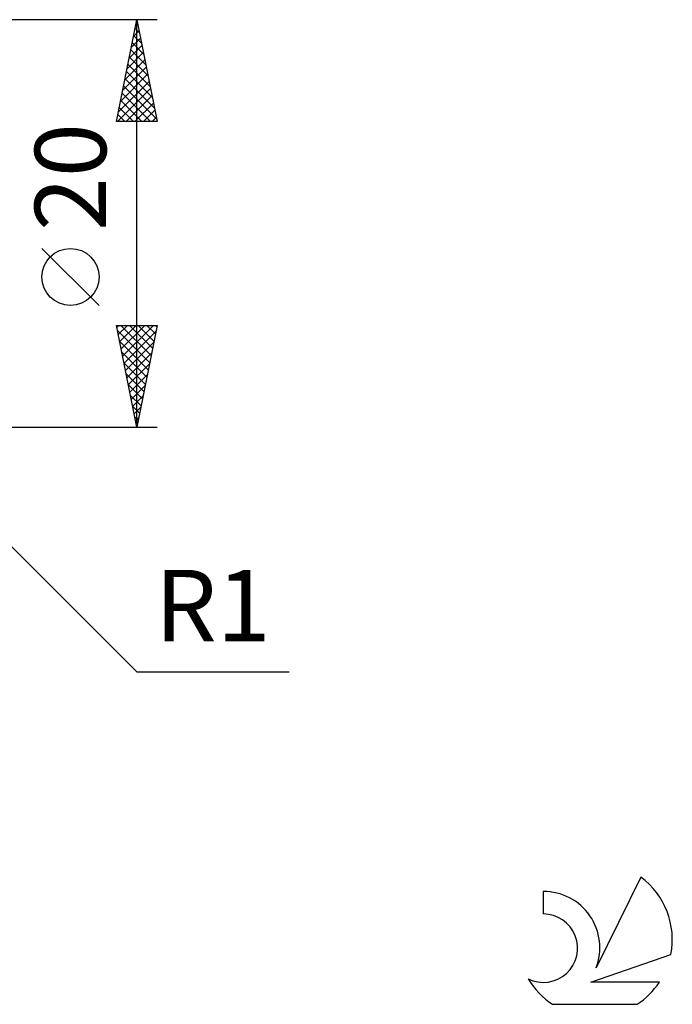
# Model space of a CAD drawing. Units: millimetres. Extents: x -17 to 163, y -38 to 45.
# Drawn here: x 131 to 163, y -38 to 10 of the extents above; entities that cross this region are included whole.
import ezdxf
from ezdxf.enums import TextEntityAlignment as Align

# ---------------------------------------------------------------- set-up
doc = ezdxf.new("R2010")
doc.units = ezdxf.units.MM
doc.header["$LTSCALE"] = 4.9
doc.layers.add('2', color=7, linetype='CONTINUOUS')
doc.layers.add('SK6', color=5, linetype='CONTINUOUS')
doc.styles.get("Standard").update_dxf_attribs({"font": 'Monospac821 BT'})

msp = doc.modelspace()

# ---------------------------------------------------------------- linework, layer by layer
at = {"layer": '2', "color": 7, "linetype": 'CONTINUOUS', "lineweight": 25}
for p, q in [((138, 10), (124, 10)), ((136, 5), (137, 10)), ((136.94, 9.699), (137.04, 9.799)), ((136.987, 9.937), (137.019, 9.906)), ((137, -10), (137, 10)), ((137, 10), (138, 5)), ((136.834, 9.169), (137.111, 9.446)), ((136.846, 9.23), (137.231, 8.845)), ((136.917, 9.584), (137.125, 9.376)), ((136.622, 8.108), (137.252, 8.739)), ((136.728, 8.638), (137.182, 9.092)), ((136.775, 8.877), (137.337, 8.315)), ((136.516, 7.578), (137.323, 8.385)), ((136.705, 8.523), (137.443, 7.785)), ((136.409, 7.047), (137.394, 8.032)), ((136.563, 7.816), (137.655, 6.724)), ((136.634, 8.17), (137.549, 7.254)), ((136.197, 5.987), (137.535, 7.325)), ((136.303, 6.517), (137.464, 7.678)), ((136.493, 7.463), (137.761, 6.194)), ((136.091, 5.456), (137.606, 6.971)), ((136.422, 7.109), (137.867, 5.663)), ((136.059, 5), (137.677, 6.617)), ((136.28, 6.402), (137.682, 5)), ((136.351, 6.755), (137.973, 5.133)), ((136.21, 6.048), (137.258, 5)), ((136.483, 5), (137.747, 6.264)), ((136.908, 5), (137.818, 5.91)), ((136.068, 5.341), (136.409, 5)), ((136.139, 5.695), (136.834, 5)), ((137.332, 5), (137.889, 5.557)), ((138, 5), (136, 5)), ((137.756, 5), (137.959, 5.203)), ((135.15, -4.025), (132.35, -1.225)), ((137, -10), (136, -5)), ((136, -5), (138, -5)), ((136.02, -5.099), (136.119, -5)), ((136.049, -5.246), (137.634, -6.831)), ((136.09, -5.452), (136.543, -5)), ((136.161, -5.806), (136.967, -5)), ((136.227, -5), (137.705, -6.477)), ((136.232, -6.16), (137.391, -5)), ((136.303, -6.513), (137.816, -5)), ((136.373, -6.867), (137.94, -5.3)), ((136.651, -5), (137.775, -6.124)), ((138, -5), (137, -10)), ((137.076, -5), (137.846, -5.77)), ((137.5, -5), (137.917, -5.417)), ((137.924, -5), (137.987, -5.063)), ((136.155, -5.777), (137.563, -7.185)), ((136.444, -7.22), (137.834, -5.83)), ((136.261, -6.307), (137.492, -7.538)), ((136.515, -7.574), (137.728, -6.361)), ((136.367, -6.837), (137.422, -7.892)), ((136.585, -7.927), (137.622, -6.891)), ((136.474, -7.368), (137.351, -8.245)), ((136.656, -8.281), (137.516, -7.421)), ((136.58, -7.898), (137.28, -8.599)), ((136.727, -8.634), (137.41, -7.952)), ((136.686, -8.428), (137.21, -8.952)), ((136.798, -8.988), (137.304, -8.482)), ((136.792, -8.959), (137.139, -9.306)), ((136.868, -9.342), (137.198, -9.012)), ((136.898, -9.489), (137.068, -9.659)), ((136.939, -9.695), (137.091, -9.543)), ((124, -10), (138, -10)), ((124.707, -9.707), (137, -22)), ((137, -22), (144.475, -22))]:
    msp.add_line(p, q, dxfattribs=at)
msp.add_circle((133.75, -2.625), 1.4, dxfattribs=at)
at = {"layer": 'SK6', "color": 5, "linetype": 'CONTINUOUS', "lineweight": 25}
for p, q in [((161.735, -32.08), (159.537, -36.537)), ((156.94, -32.785), (156.94, -33.888)), ((159.28, -37.238), (163.2, -35.877)), ((162.637, -37.238), (159.28, -37.238)), ((157.402, -38.32), (161.544, -38.32))]:
    msp.add_line(p, q, dxfattribs=at)
for centre, radius, start, end in [((159.473, -35.134), 3.8, 348.7239, 53.4691), ((156.961, -35.545), 2.76, 338.9379, 90.4446), ((156.951, -35.565), 1.677, 243.4215, 90.3602), ((159.473, -35.134), 3.8, 210.5484, 236.978), ((159.473, -35.134), 3.8, 303.022, 326.3732)]:
    msp.add_arc(centre, radius, start, end, dxfattribs=at)

# ---------------------------------------------------------------- texts
at = {"layer": '2', "color": 7, "linetype": 'CONTINUOUS', "lineweight": 25}
msp.add_text('20', height=3.5, rotation=90, dxfattribs=at).set_placement((135.5, 2.275), align=Align.CENTER)
msp.add_text('R1', height=3.5, dxfattribs=at).set_placement((140.737, -20.5), align=Align.CENTER)

doc.saveas('drawing.dxf')
